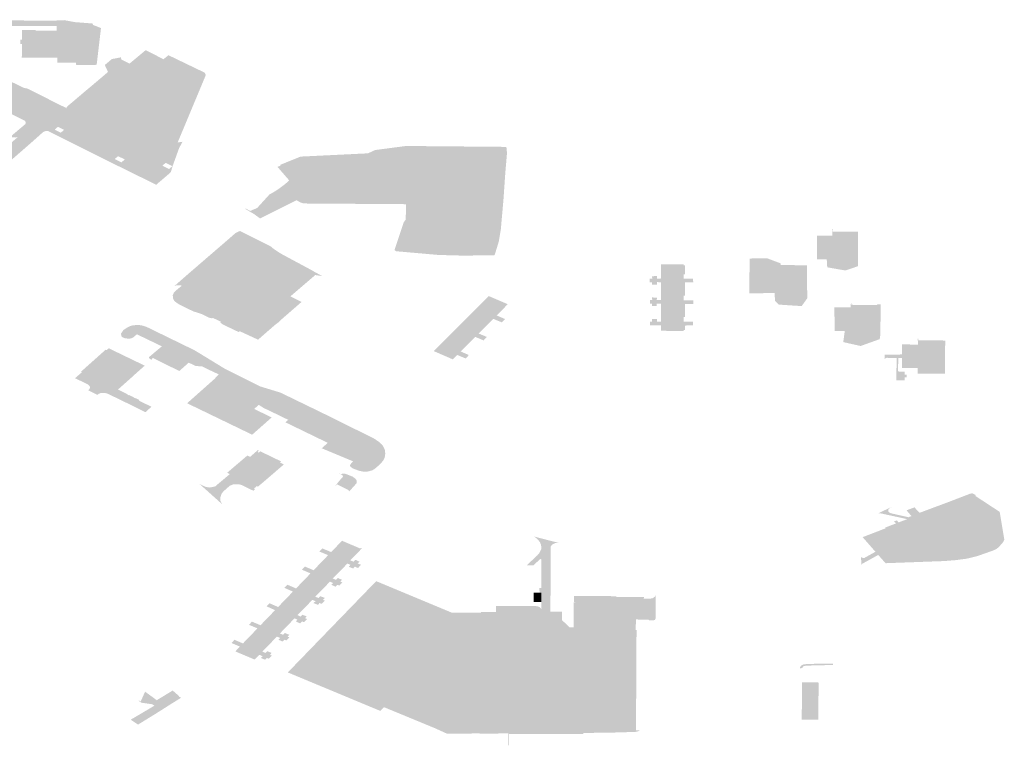
# Model space of a CAD drawing. Units: inches. Extents: x 15.925 to 16.72, y 49.117 to 49.376.
# Drawn here: x 16.538 to 16.545, y 49.192 to 49.197 of the extents above; entities that cross this region are included whole.
import ezdxf

# ---------------------------------------------------------------- set-up
doc = ezdxf.new("R2010")
doc.units = ezdxf.units.IN
doc.header["$MEASUREMENT"] = 0

msp = doc.modelspace()

# ---------------------------------------------------------------- hatches: boundary and pattern name
h = msp.add_hatch(color=256)
h.paths.add_polyline_path([(16.5373321, 49.1961285), (16.5373684, 49.1961369), (16.5374024, 49.196152), (16.537424, 49.1961677), (16.5374568, 49.1961966), (16.5374709, 49.1962213), (16.5378609, 49.1965527), (16.537849, 49.1965476), (16.5378375, 49.1965465), (16.5378251, 49.1965481), (16.5378118, 49.196549), (16.5378029, 49.1965536), (16.5379141, 49.1966474), (16.5379175, 49.1966563), (16.5379153, 49.1966655), (16.5379093, 49.196673), (16.5375944, 49.1968284), (16.5375487, 49.1968484), (16.5375089, 49.1968569), (16.5374679, 49.1968622), (16.5374408, 49.1968647), (16.5371692, 49.1968663), (16.5371409, 49.196867), (16.5369817, 49.1968671), (16.5369403, 49.1968722), (16.5369274, 49.1968729), (16.5368672, 49.1968719), (16.5368413, 49.1968714), (16.5367964, 49.1968984), (16.5367952, 49.1969006), (16.5367957, 49.1969422), (16.536618, 49.1969425), (16.5365682, 49.1969424), (16.536428, 49.1969431), (16.5363569, 49.196943), (16.5363564, 49.197281), (16.5364252, 49.1972809), (16.5364458, 49.1972813), (16.5365089, 49.1972808), (16.5365787, 49.197276), (16.536607, 49.1972731), (16.5366071, 49.1971901), (16.536608, 49.197127), (16.5366121, 49.1970162), (16.5366755, 49.197016), (16.5369043, 49.1970165), (16.5371683, 49.1970151), (16.5374485, 49.1970141), (16.5374576, 49.1970179), (16.5374585, 49.197057), (16.537458, 49.1973238), (16.5374576, 49.1973919), (16.5374973, 49.1973921), (16.5375261, 49.1973917), (16.5376104, 49.1973916), (16.5376786, 49.1973909), (16.5376785, 49.1973641), (16.5377044, 49.1973644), (16.5377041, 49.1972825), (16.5377106, 49.19722), (16.5377101, 49.1970963), (16.5377098, 49.1970937), (16.5377102, 49.1970772), (16.5377119, 49.1970537), (16.5377277, 49.197016), (16.53775, 49.1969953), (16.5377611, 49.1969883), (16.5379014, 49.1969199), (16.5379294, 49.1969141), (16.5381689, 49.1967939), (16.5382275, 49.1967651), (16.538223, 49.1967746), (16.5382366, 49.1967865), (16.538252, 49.1967863), (16.5383298, 49.1967461), (16.5386244, 49.1966006), (16.5390587, 49.1965095), (16.5390939, 49.1965144), (16.5390679, 49.1964627), (16.5390212, 49.1963334), (16.5390089, 49.1962919), (16.5390051, 49.1962841), (16.5389565, 49.1962421), (16.5389147, 49.1962068), (16.5388994, 49.196191), (16.5386838, 49.1962968), (16.5386162, 49.1963302), (16.5382451, 49.1965155), (16.5381748, 49.1965502), (16.5380863, 49.1965944), (16.5380729, 49.1965958), (16.5380596, 49.1965936), (16.5380484, 49.1965881), (16.5379766, 49.1965241), (16.5379293, 49.1964826), (16.5376713, 49.1962575), (16.5376573, 49.1962457), (16.5375162, 49.1961181), (16.5374879, 49.1961301), (16.5374728, 49.1961071), (16.5374659, 49.1960861), (16.5374641, 49.1960614), (16.5374702, 49.1960419), (16.5374786, 49.1960272), (16.5374936, 49.1960102), (16.5375102, 49.1959974), (16.5375294, 49.1959858), (16.5371958, 49.196149), (16.5372289, 49.1961359), (16.537259, 49.196129), (16.5372936, 49.1961265), (16.5373321, 49.1961285)], flags=0)
h.paths.add_polyline_path([(16.5369401, 49.1969373), (16.5368313, 49.1969378), (16.5368329, 49.1969281), (16.5368325, 49.1969134), (16.536833, 49.1969109), (16.5369404, 49.1969105), (16.5369405, 49.1969132), (16.5369414, 49.1969261), (16.5369401, 49.1969373)], flags=0)
h.paths.add_polyline_path([(16.5390184, 49.1963312), (16.5389685, 49.1963565), (16.5389438, 49.1963347), (16.5389938, 49.1963097), (16.5390184, 49.1963312)], flags=0)
h.paths.add_polyline_path([(16.5377251, 49.1969332), (16.5377596, 49.1969624), (16.5377031, 49.1969918), (16.5376685, 49.1969628), (16.5377251, 49.1969332)], flags=0)
h.paths.add_polyline_path([(16.5381897, 49.1965907), (16.5382025, 49.1966018), (16.5382051, 49.1966038), (16.5381587, 49.1966271), (16.538135, 49.1966052), (16.5381797, 49.1965825), (16.5381897, 49.1965907)], flags=0)
h.paths.add_polyline_path([(16.5386109, 49.1964063), (16.5385851, 49.196385), (16.5386352, 49.1963596), (16.5386618, 49.1963817), (16.5386109, 49.1964063)], flags=0)
for points in [[(16.5382062, 49.197428), (16.5382854, 49.1974132), (16.5384021, 49.1974041), (16.5384121, 49.1974033), (16.5384174, 49.1974048), (16.5384233, 49.1973918), (16.5384824, 49.1973686), (16.5384502, 49.1970951), (16.5384372, 49.1970906), (16.5382959, 49.1970923), (16.5382954, 49.1971078), (16.538155, 49.1971085), (16.5381552, 49.1971472), (16.5381556, 49.197212), (16.5382045, 49.197212), (16.5382052, 49.1972615), (16.5382758, 49.1972609), (16.5382762, 49.1972638), (16.538276, 49.1972798), (16.5382757, 49.1972819), (16.5381982, 49.1972821), (16.5381983, 49.1972839), (16.5381979, 49.1972886), (16.5381552, 49.1972882), (16.5381553, 49.1973488), (16.5381481, 49.197349), (16.5381486, 49.1973844), (16.5377038, 49.1973831), (16.5377046, 49.197407), (16.5376551, 49.1974074), (16.537655, 49.1974231), (16.5376263, 49.1974234), (16.5375154, 49.1974229), (16.5374957, 49.1974225), (16.5374973, 49.1973921), (16.5374576, 49.1973919), (16.5374395, 49.1973927), (16.5373451, 49.1973969), (16.537344, 49.1973189), (16.5374057, 49.1973178), (16.5374361, 49.1973172), (16.5374367, 49.1973219), (16.5374368, 49.1973244), (16.537458, 49.1973238), (16.5374585, 49.197057), (16.5374576, 49.1970179), (16.5374485, 49.1970141), (16.5371683, 49.1970151), (16.5369043, 49.1970165), (16.5366755, 49.197016), (16.5366749, 49.197053), (16.5369423, 49.1970545), (16.5369408, 49.1971199), (16.5369831, 49.1971202), (16.536983, 49.1971249), (16.5369829, 49.1971669), (16.5369829, 49.1971696), (16.5370309, 49.19717), (16.5370542, 49.1971923), (16.537054, 49.1971952), (16.5369828, 49.1971949), (16.5369828, 49.1971925), (16.5369398, 49.1971919), (16.5369399, 49.1972578), (16.5369321, 49.197258), (16.536932, 49.1972946), (16.5366059, 49.1972916), (16.5365181, 49.1973116), (16.5365172, 49.1973367), (16.5364456, 49.1973342), (16.5364323, 49.1973442), (16.5366974, 49.1973481), (16.5370095, 49.197343), (16.5371095, 49.1973579), (16.537148, 49.1973757), (16.5372096, 49.1973876), (16.5373634, 49.1974314), (16.5381, 49.1974232), (16.5382062, 49.197428)], [(16.5378767, 49.197282), (16.5378887, 49.1972819), (16.5378891, 49.1973535), (16.5379916, 49.1973534), (16.5379915, 49.1973489), (16.5380018, 49.1973489), (16.5380424, 49.1973489), (16.5381481, 49.197349), (16.5381553, 49.1973488), (16.5381552, 49.1972882), (16.5381979, 49.1972886), (16.5381983, 49.1972839), (16.5381982, 49.1972821), (16.5382757, 49.1972819), (16.538276, 49.1972798), (16.5382762, 49.1972638), (16.5382758, 49.1972609), (16.5382052, 49.1972615), (16.5382045, 49.197212), (16.5381556, 49.197212), (16.5381552, 49.1971472), (16.5378874, 49.1971456), (16.5378886, 49.1972494), (16.5378766, 49.1972493), (16.5378767, 49.197282)], [(16.5386348, 49.1971324), (16.5386966, 49.1971012), (16.5387021, 49.1970984), (16.5386777, 49.1970781), (16.5386675, 49.1970833), (16.5385751, 49.19713), (16.5385216, 49.1970846), (16.5386248, 49.1970335), (16.538601, 49.1970134), (16.5385955, 49.1970162), (16.5384763, 49.1969164), (16.5384829, 49.1969143), (16.5384862, 49.1969126), (16.5385264, 49.1968918), (16.538522, 49.1968882), (16.5385579, 49.1968697), (16.5385622, 49.1968732), (16.53863, 49.1968382), (16.5386633, 49.1968663), (16.53868, 49.1968577), (16.5388335, 49.1969872), (16.538838, 49.196991), (16.5388266, 49.1969969), (16.5389268, 49.1970803), (16.5389508, 49.197068), (16.5388993, 49.1970248), (16.5389687, 49.1969893), (16.5389669, 49.1969878), (16.538975, 49.1969838), (16.5389767, 49.1969852), (16.539039, 49.1969534), (16.5390373, 49.1969519), (16.539045, 49.1969478), (16.5390468, 49.1969493), (16.5391161, 49.1969139), (16.5392514, 49.1970276), (16.5391821, 49.197063), (16.5391838, 49.1970645), (16.5391761, 49.1970685), (16.5391743, 49.1970671), (16.539112, 49.1970989), (16.5391136, 49.1971004), (16.5391056, 49.1971045), (16.5391039, 49.197103), (16.5390346, 49.1971384), (16.538978, 49.1970909), (16.5389542, 49.1971032), (16.5389728, 49.1971188), (16.5389661, 49.1971218), (16.5389477, 49.1971312), (16.5389519, 49.1971347), (16.5389894, 49.1971646), (16.5392606, 49.1970342), (16.5392705, 49.1970165), (16.5390587, 49.1965095), (16.5386244, 49.1966006), (16.5383298, 49.1967461), (16.538252, 49.1967863), (16.5382366, 49.1967865), (16.5382665, 49.1968116), (16.5383598, 49.1968909), (16.5383992, 49.1969235), (16.5385351, 49.1970387), (16.538511, 49.197091), (16.5385638, 49.1971355), (16.5386328, 49.197149), (16.5386348, 49.1971324)], [(16.5386633, 49.1968663), (16.53863, 49.1968382), (16.5385622, 49.1968732), (16.5385579, 49.1968697), (16.538522, 49.1968882), (16.5385264, 49.1968918), (16.5384862, 49.1969126), (16.5384829, 49.1969143), (16.5384763, 49.1969164), (16.5385955, 49.1970162), (16.538601, 49.1970134), (16.5386248, 49.1970335), (16.5385216, 49.1970846), (16.5385751, 49.19713), (16.5386675, 49.1970833), (16.5386777, 49.1970781), (16.5387021, 49.1970984), (16.5386966, 49.1971012), (16.5388183, 49.1972026), (16.5389519, 49.1971347), (16.5389477, 49.1971312), (16.5389661, 49.1971218), (16.5389728, 49.1971188), (16.5389542, 49.1971032), (16.538978, 49.1970909), (16.5390346, 49.1971384), (16.5391039, 49.197103), (16.5391056, 49.1971045), (16.5391136, 49.1971004), (16.539112, 49.1970989), (16.5391743, 49.1970671), (16.5391761, 49.1970685), (16.5391838, 49.1970645), (16.5391821, 49.197063), (16.5392514, 49.1970276), (16.5391161, 49.1969139), (16.5390468, 49.1969493), (16.539045, 49.1969478), (16.5390373, 49.1969519), (16.539039, 49.1969534), (16.5389767, 49.1969852), (16.538975, 49.1969838), (16.5389669, 49.1969878), (16.5389687, 49.1969893), (16.5388993, 49.1970248), (16.5389508, 49.197068), (16.5389268, 49.1970803), (16.5388266, 49.1969969), (16.538838, 49.196991), (16.5388335, 49.1969872), (16.53868, 49.1968577), (16.5386633, 49.1968663)], [(16.541529, 49.1964762), (16.5415335, 49.1964289), (16.541521, 49.1962833), (16.5415063, 49.1960719), (16.541487, 49.1958556), (16.5414721, 49.1957661), (16.5414404, 49.1956629), (16.5413675, 49.195662), (16.541212, 49.1956592), (16.5410163, 49.1956646), (16.5406992, 49.1956925), (16.5406884, 49.1957019), (16.5407584, 49.1959117), (16.5407722, 49.1959298), (16.5407744, 49.1960087), (16.5411574, 49.1958662), (16.541462, 49.1958633), (16.5414634, 49.1959939), (16.5414566, 49.195994), (16.5414646, 49.1962883), (16.5415007, 49.1962883), (16.5414658, 49.1963074), (16.5414682, 49.1964082), (16.54129, 49.1964085), (16.5408486, 49.1964092), (16.5406562, 49.1964098), (16.5406477, 49.1964061), (16.5406443, 49.1963429), (16.5406078, 49.196343), (16.5400664, 49.1963453), (16.539955, 49.1963237), (16.5399613, 49.196274), (16.539961, 49.1962661), (16.5399591, 49.1962583), (16.5399535, 49.1962476), (16.5399449, 49.1962379), (16.5399335, 49.1962294), (16.5398392, 49.1963398), (16.5398357, 49.1963439), (16.5399818, 49.1964031), (16.5404895, 49.1964277), (16.5405356, 49.1964496), (16.5405448, 49.1964527), (16.5407745, 49.1964829), (16.541529, 49.1964762)], [(16.5398279, 49.1963408), (16.5398357, 49.1963439), (16.5398392, 49.1963398), (16.5399335, 49.1962294), (16.5399449, 49.1962379), (16.5399535, 49.1962476), (16.5399591, 49.1962583), (16.539961, 49.1962661), (16.5399613, 49.196274), (16.539955, 49.1963237), (16.5400664, 49.1963453), (16.5406078, 49.196343), (16.5406443, 49.1963429), (16.5406477, 49.1964061), (16.5406562, 49.1964098), (16.5408486, 49.1964092), (16.5408487, 49.1964044), (16.5408488, 49.1963222), (16.5408493, 49.1961839), (16.5408495, 49.1960739), (16.5407761, 49.1960738), (16.5407758, 49.1960528), (16.5407754, 49.1960458), (16.5400065, 49.1960511), (16.5399804, 49.196059), (16.5399521, 49.1960757), (16.5396781, 49.1959387), (16.5396335, 49.1959709), (16.5395668, 49.1960105), (16.5395703, 49.1960132), (16.5396035, 49.1959951), (16.5396532, 49.196016), (16.5396571, 49.1960185), (16.5397481, 49.1961186), (16.5397863, 49.19614), (16.539808, 49.1961539), (16.5398287, 49.1961686), (16.5398651, 49.1961959), (16.5398968, 49.1962243), (16.5398087, 49.1963261), (16.5398326, 49.1963355), (16.5398279, 49.1963408)], [(16.5413621, 49.1959348), (16.5413662, 49.1963311), (16.5413044, 49.1963315), (16.5411687, 49.196332), (16.5411688, 49.1963414), (16.5412867, 49.1963408), (16.54129, 49.1964085), (16.5414682, 49.1964082), (16.5414658, 49.1963074), (16.5415007, 49.1962883), (16.5414646, 49.1962883), (16.5414566, 49.195994), (16.5414634, 49.1959939), (16.541462, 49.1958633), (16.5411574, 49.1958662), (16.5407744, 49.1960087), (16.5407754, 49.1960458), (16.5407758, 49.1960528), (16.5407761, 49.1960738), (16.5408495, 49.1960739), (16.5408496, 49.1960712), (16.5408878, 49.1960712), (16.5411227, 49.1960715), (16.541123, 49.195938), (16.5413621, 49.1959348)], [(16.5408878, 49.1960712), (16.5408496, 49.1960712), (16.5408495, 49.1960739), (16.5408493, 49.1961839), (16.5408488, 49.1963222), (16.5408487, 49.1964044), (16.5408486, 49.1964092), (16.54129, 49.1964085), (16.5412867, 49.1963408), (16.5411688, 49.1963414), (16.5411687, 49.196332), (16.5413044, 49.1963315), (16.5413662, 49.1963311), (16.5413621, 49.1959348), (16.541123, 49.195938), (16.5411227, 49.1960715), (16.5408878, 49.1960712)], [(16.5397573, 49.1957288), (16.5397837, 49.1957072), (16.5398349, 49.195674), (16.5398763, 49.1956517), (16.5400738, 49.1955457), (16.5400759, 49.1955437), (16.5401451, 49.1955058), (16.5400928, 49.1955135), (16.5400894, 49.1955155), (16.5400585, 49.1955304), (16.5400555, 49.1955322), (16.540038, 49.1955422), (16.5400339, 49.1955445), (16.5400269, 49.1955479), (16.5399238, 49.1955973), (16.5399326, 49.1956052), (16.5398579, 49.1956409), (16.539847, 49.1956462), (16.5398382, 49.1956383), (16.5398285, 49.1956429), (16.5397641, 49.1955873), (16.5397617, 49.1955852), (16.5397498, 49.1955913), (16.5396978, 49.1955462), (16.5396708, 49.1955594), (16.5396443, 49.1955725), (16.5396314, 49.1955794), (16.5396188, 49.195569), (16.5394307, 49.1954054), (16.5394216, 49.1953978), (16.5394349, 49.1953918), (16.539266, 49.1952453), (16.5392611, 49.1952412), (16.5392366, 49.1952217), (16.5391964, 49.1952351), (16.5391822, 49.1952379), (16.5390704, 49.1952921), (16.5390486, 49.1953068), (16.5390319, 49.1953216), (16.5390228, 49.1953391), (16.5390221, 49.1953627), (16.53903, 49.1953814), (16.5390426, 49.195395), (16.5390904, 49.195434), (16.5390682, 49.1954374), (16.5390484, 49.1954364), (16.5390338, 49.1954307), (16.539139, 49.1955229), (16.5394498, 49.1957908), (16.5394941, 49.1958297), (16.5395263, 49.1958445), (16.5396004, 49.1958074), (16.5394836, 49.1957097), (16.5394887, 49.1957065), (16.5394905, 49.1957056), (16.5394933, 49.1957042), (16.5394959, 49.1957064), (16.5395043, 49.1957021), (16.5395314, 49.1956886), (16.5395722, 49.1956681), (16.5395697, 49.1956659), (16.5395733, 49.1956641), (16.5395759, 49.1956662), (16.5396079, 49.1956502), (16.5396054, 49.195648), (16.5396093, 49.195646), (16.5396217, 49.1956568), (16.5396282, 49.1956534), (16.5396308, 49.1956557), (16.5396809, 49.1956995), (16.5396756, 49.1957039), (16.5396855, 49.1957124), (16.539692, 49.1957092), (16.5397305, 49.1957421), (16.5397573, 49.1957288)], [(16.5394887, 49.1957065), (16.5394836, 49.1957097), (16.5396004, 49.1958074), (16.5397305, 49.1957421), (16.539692, 49.1957092), (16.5396855, 49.1957124), (16.5396756, 49.1957039), (16.5396809, 49.1956995), (16.5396308, 49.1956557), (16.5396282, 49.1956534), (16.5396217, 49.1956568), (16.5396093, 49.195646), (16.5396054, 49.195648), (16.5396079, 49.1956502), (16.5395759, 49.1956662), (16.5395733, 49.1956641), (16.5395697, 49.1956659), (16.5395722, 49.1956681), (16.5395314, 49.1956886), (16.5395043, 49.1957021), (16.5394959, 49.1957064), (16.5394933, 49.1957042), (16.5394905, 49.1957056), (16.5394887, 49.1957065)], [(16.5439402, 49.1955716), (16.5439364, 49.1956325), (16.543862, 49.1956327), (16.5438626, 49.1958096), (16.5439788, 49.1958092), (16.5439779, 49.1958597), (16.5439822, 49.19586), (16.5439819, 49.1958387), (16.544166, 49.1958392), (16.5441694, 49.1958393), (16.5441723, 49.1958391), (16.5441717, 49.1957333), (16.5441715, 49.1957305), (16.5441722, 49.1957096), (16.5441717, 49.1957065), (16.5441712, 49.19558), (16.5440766, 49.1955478), (16.5439402, 49.1955716)], [(16.5393178, 49.1951874), (16.5393148, 49.1951888), (16.539297, 49.1951925), (16.5392366, 49.1952217), (16.5392611, 49.1952412), (16.539266, 49.1952453), (16.5394349, 49.1953918), (16.5394216, 49.1953978), (16.5394307, 49.1954054), (16.5396188, 49.195569), (16.5396314, 49.1955794), (16.5396443, 49.1955725), (16.5396708, 49.1955594), (16.5396978, 49.1955462), (16.5397498, 49.1955913), (16.5397617, 49.1955852), (16.5397641, 49.1955873), (16.5398285, 49.1956429), (16.5398382, 49.1956383), (16.539847, 49.1956462), (16.5398579, 49.1956409), (16.5399326, 49.1956052), (16.5399238, 49.1955973), (16.5400269, 49.1955479), (16.5400339, 49.1955445), (16.540038, 49.1955422), (16.5400555, 49.1955322), (16.5400585, 49.1955304), (16.5400894, 49.1955155), (16.5400928, 49.1955135), (16.5399054, 49.1953531), (16.53999, 49.1953118), (16.5398725, 49.1952097), (16.5398315, 49.1951743), (16.5398068, 49.1951503), (16.5398019, 49.195149), (16.5397822, 49.1951322), (16.5396838, 49.1950465), (16.5396796, 49.1950429), (16.5396637, 49.1950277), (16.5395238, 49.1950924), (16.5395174, 49.195086), (16.539513, 49.1950875), (16.5394688, 49.1951086), (16.5394643, 49.1951104), (16.5393935, 49.1951452), (16.5393818, 49.1951552), (16.539378, 49.1951572), (16.5393841, 49.1951622), (16.5393228, 49.195192), (16.5393178, 49.1951874)], [(16.5426909, 49.1955407), (16.542691, 49.195543), (16.54269, 49.1955936), (16.5428621, 49.1955937), (16.5428621, 49.1955862), (16.5428709, 49.1955862), (16.5428705, 49.1955199), (16.5428615, 49.1955199), (16.5428613, 49.1954858), (16.5429324, 49.1954872), (16.5429326, 49.1954586), (16.5428702, 49.195458), (16.5428702, 49.1954247), (16.5428612, 49.1954247), (16.5428543, 49.1954246), (16.5426977, 49.195425), (16.542691, 49.1954251), (16.542691, 49.1954599), (16.5426611, 49.1954602), (16.5426616, 49.1954416), (16.5426236, 49.195441), (16.5426231, 49.1954596), (16.5426062, 49.1954593), (16.542606, 49.195486), (16.5426249, 49.1954868), (16.5426237, 49.195505), (16.5426595, 49.1955054), (16.5426609, 49.1954869), (16.5426909, 49.1954877), (16.5426909, 49.1955407)], [(16.543789, 49.1954538), (16.5437891, 49.1954511), (16.5437894, 49.1953385), (16.5437479, 49.1952803), (16.5435761, 49.1952916), (16.5435472, 49.19532), (16.5435451, 49.1953779), (16.5434648, 49.1953775), (16.5433539, 49.1953769), (16.5433541, 49.1954536), (16.5433548, 49.195478), (16.5433579, 49.1956376), (16.5434256, 49.1956388), (16.5434872, 49.1956398), (16.5435906, 49.1956011), (16.5435904, 49.1955883), (16.5437891, 49.1955873), (16.543789, 49.1954538)], [(16.5426588, 49.1953262), (16.5426908, 49.1953256), (16.542691, 49.1954251), (16.5426977, 49.195425), (16.5428543, 49.1954246), (16.5428612, 49.1954247), (16.5428702, 49.1954247), (16.5428702, 49.1953593), (16.5428611, 49.1953593), (16.542861, 49.1953239), (16.5429333, 49.1953247), (16.542933, 49.1952967), (16.5428706, 49.1952961), (16.5428705, 49.1952627), (16.542861, 49.1952627), (16.5428541, 49.1952628), (16.5426976, 49.195263), (16.5426909, 49.195263), (16.5426909, 49.1952976), (16.5426579, 49.1952983), (16.5426579, 49.1952805), (16.5426234, 49.1952812), (16.542623, 49.1952994), (16.5426079, 49.1952996), (16.5426086, 49.1953267), (16.5426245, 49.1953268), (16.5426242, 49.1953452), (16.5426607, 49.1953442), (16.5426588, 49.1953262)], [(16.5415343, 49.1952965), (16.5415393, 49.1952947), (16.5414559, 49.1952101), (16.5415195, 49.195183), (16.541497, 49.1951605), (16.5414949, 49.1951581), (16.5414303, 49.1951846), (16.5414026, 49.1951569), (16.5413968, 49.1951594), (16.541266, 49.1952157), (16.5412592, 49.1952186), (16.5413962, 49.1953559), (16.541403, 49.195353), (16.5414152, 49.1953477), (16.5414528, 49.1953316), (16.5415343, 49.1952965)], [(16.5443154, 49.1952905), (16.544316, 49.1952931), (16.5443412, 49.1952925), (16.5443405, 49.1951955), (16.5443405, 49.1951928), (16.5443404, 49.1951713), (16.5443404, 49.1951686), (16.5443391, 49.1950559), (16.5443354, 49.195056), (16.5443353, 49.1950324), (16.5441907, 49.1949807), (16.5440606, 49.1950099), (16.5440716, 49.1950932), (16.5439958, 49.1950929), (16.5439939, 49.1952713), (16.5441151, 49.1952706), (16.5441179, 49.1953024), (16.5441216, 49.1953025), (16.5441213, 49.1952899), (16.5443151, 49.1952891), (16.5443154, 49.1952905)], [(16.5412592, 49.1952186), (16.541266, 49.1952157), (16.5413968, 49.1951594), (16.5414026, 49.1951569), (16.5413202, 49.1950748), (16.5413825, 49.1950483), (16.54136, 49.1950251), (16.5413577, 49.1950224), (16.5412947, 49.1950493), (16.5412672, 49.1950219), (16.5412615, 49.1950244), (16.5411309, 49.1950801), (16.541124, 49.195083), (16.5412592, 49.1952186)], [(16.5426909, 49.195263), (16.5426976, 49.195263), (16.5428541, 49.1952628), (16.542861, 49.1952627), (16.5428705, 49.1952627), (16.5428702, 49.1951974), (16.5428609, 49.1951974), (16.5428608, 49.1951622), (16.542932, 49.1951633), (16.5429325, 49.1951357), (16.5428699, 49.1951344), (16.5428701, 49.1951013), (16.5428606, 49.1951013), (16.5428605, 49.1950929), (16.5426916, 49.1950951), (16.5426907, 49.1951361), (16.5426069, 49.1951362), (16.542607, 49.1951639), (16.5426234, 49.1951639), (16.5426235, 49.1951828), (16.5426599, 49.1951829), (16.5426599, 49.195164), (16.5426908, 49.1951639), (16.5426909, 49.195263)], [(16.5401435, 49.1944791), (16.5405272, 49.1942894), (16.5405416, 49.194281), (16.540568, 49.1942631), (16.5405795, 49.1942539), (16.5405916, 49.1942422), (16.5406021, 49.1942288), (16.5406116, 49.1942099), (16.5406172, 49.1941941), (16.5406182, 49.1941752), (16.5406177, 49.1941612), (16.5406134, 49.1941406), (16.5406043, 49.1941224), (16.5405878, 49.1941009), (16.5405697, 49.1940836), (16.540539, 49.1940577), (16.5405231, 49.1940478), (16.5404913, 49.1940383), (16.5404586, 49.1940365), (16.5404254, 49.1940425), (16.5404099, 49.1940481), (16.5403754, 49.1940608), (16.5403606, 49.1940714), (16.5403544, 49.1940791), (16.540354, 49.1940868), (16.5403621, 49.1940984), (16.5403769, 49.1941144), (16.5401455, 49.1942108), (16.5401411, 49.1942127), (16.5401749, 49.1942426), (16.5401868, 49.1942531), (16.5400997, 49.1942954), (16.5398684, 49.1944074), (16.5398894, 49.1944262), (16.5397953, 49.1944717), (16.5397926, 49.1944731), (16.5397041, 49.1945156), (16.5396701, 49.194537), (16.5396679, 49.1945381), (16.5397245, 49.1945876), (16.5395178, 49.1946905), (16.5394929, 49.1947011), (16.5394649, 49.1947131), (16.5393345, 49.1947325), (16.5393646, 49.1947651), (16.5393667, 49.194768), (16.539326, 49.1947869), (16.539316, 49.1947917), (16.5393034, 49.1947974), (16.5392526, 49.1948223), (16.5392401, 49.1948281), (16.539195, 49.19483), (16.5391685, 49.1948427), (16.5391416, 49.1948555), (16.5390737, 49.1947952), (16.539071, 49.1947931), (16.5389367, 49.1948584), (16.5389048, 49.1948746), (16.5388821, 49.1948858), (16.538871, 49.1948912), (16.5388642, 49.1948803), (16.5388615, 49.1948776), (16.5388535, 49.1948816), (16.5388448, 49.1948884), (16.5388419, 49.1948962), (16.5389399, 49.1949782), (16.5387519, 49.1950687), (16.5387272, 49.195047), (16.538709, 49.1950382), (16.538692, 49.1950354), (16.5386643, 49.1950383), (16.5386451, 49.1950458), (16.5386362, 49.195054), (16.5386324, 49.1950731), (16.5386509, 49.1951008), (16.5386791, 49.1951195), (16.5387081, 49.1951327), (16.5387178, 49.1951348), (16.5387446, 49.1951381), (16.5387686, 49.1951381), (16.5387974, 49.1951337), (16.5388301, 49.1951217), (16.5391833, 49.1949497), (16.5392248, 49.1949247), (16.5394087, 49.1948124), (16.5394136, 49.1948099), (16.5395127, 49.19476), (16.5396754, 49.1946782), (16.5398324, 49.19463), (16.5401435, 49.1944791)], [(16.541124, 49.195083), (16.5411309, 49.1950801), (16.5412615, 49.1950244), (16.5412672, 49.1950219), (16.541185, 49.1949398), (16.5412473, 49.1949125), (16.5412221, 49.194887), (16.541159, 49.1949139), (16.5411258, 49.1948805), (16.5409834, 49.1949422), (16.541124, 49.195083)], [(16.5444723, 49.1947893), (16.5445214, 49.1947881), (16.544522, 49.1947653), (16.5445357, 49.1947651), (16.5445366, 49.1947442), (16.5445215, 49.1947445), (16.5445215, 49.1947221), (16.5444599, 49.194722), (16.5444611, 49.1948904), (16.5444039, 49.1948915), (16.5443861, 49.194892), (16.5443797, 49.1948891), (16.5443713, 49.1948813), (16.5443713, 49.1949165), (16.5443854, 49.1949163), (16.544404, 49.1949161), (16.5444863, 49.1949144), (16.5444874, 49.1949176), (16.5445008, 49.1949169), (16.5445022, 49.194993), (16.5446231, 49.1949908), (16.5446198, 49.1950349), (16.5446249, 49.195035), (16.5446247, 49.1950227), (16.5448268, 49.1950219), (16.5448251, 49.1948892), (16.5448251, 49.1948865), (16.5448243, 49.1947728), (16.5446233, 49.1947732), (16.5446194, 49.1947737), (16.5446199, 49.194815), (16.5445011, 49.194815), (16.5445007, 49.1948916), (16.5444884, 49.1948913), (16.5444737, 49.1948899), (16.5444723, 49.1947893)], [(16.5385179, 49.1949532), (16.5385247, 49.19495), (16.5386027, 49.1949119), (16.5386064, 49.1949102), (16.5386085, 49.1949091), (16.5386055, 49.1949061), (16.5384259, 49.1947464), (16.5384194, 49.194749), (16.5383434, 49.1947817), (16.5383394, 49.1947836), (16.5383314, 49.194787), (16.5385179, 49.1949532)], [(16.5388563, 49.1945271), (16.5388613, 49.1945243), (16.5388573, 49.1945206), (16.5388165, 49.1944835), (16.5387221, 49.1945298), (16.5387038, 49.1945394), (16.538563, 49.1946078), (16.5385367, 49.1946204), (16.5385245, 49.1946251), (16.5385109, 49.1946277), (16.5384834, 49.1946283), (16.5384645, 49.1946214), (16.5384561, 49.1946139), (16.5383859, 49.1946487), (16.538396, 49.1946575), (16.5383999, 49.1946689), (16.5383974, 49.1946786), (16.5383814, 49.1946937), (16.5384005, 49.194684), (16.5384542, 49.1947321), (16.5384259, 49.1947464), (16.5386055, 49.1949061), (16.5386085, 49.1949091), (16.5386064, 49.1949102), (16.5386027, 49.1949119), (16.5385247, 49.19495), (16.5385377, 49.1949606), (16.5385411, 49.1949633), (16.5387835, 49.1948464), (16.538811, 49.1948333), (16.5388067, 49.194829), (16.5387191, 49.1947515), (16.5387145, 49.1947466), (16.5386098, 49.1946535), (16.5386808, 49.194619), (16.5386791, 49.1946174), (16.5386917, 49.1946113), (16.5386934, 49.1946127), (16.538729, 49.1945953), (16.5387275, 49.1945939), (16.5387395, 49.194588), (16.5387412, 49.1945895), (16.5387675, 49.1945766), (16.5387725, 49.1945747), (16.5387671, 49.1945703), (16.5388563, 49.1945271)], [(16.5383697, 49.1946992), (16.5382873, 49.1947389), (16.5383394, 49.1947836), (16.5383434, 49.1947817), (16.5384194, 49.194749), (16.5384259, 49.1947464), (16.5384542, 49.1947321), (16.5384005, 49.194684), (16.5383814, 49.1946937), (16.5383697, 49.1946992)], [(16.5393345, 49.1947325), (16.5394649, 49.1947131), (16.5394929, 49.1947011), (16.5395178, 49.1946905), (16.5397245, 49.1945876), (16.5396679, 49.1945381), (16.5396638, 49.1945345), (16.5396333, 49.1945079), (16.5397618, 49.1944457), (16.5397652, 49.1944441), (16.5396184, 49.1943145), (16.5395402, 49.1943523), (16.5391296, 49.1945506), (16.5393345, 49.1947325)], [(16.5394926, 49.1939426), (16.539472, 49.1939402), (16.5394494, 49.1939302), (16.5394, 49.1938865), (16.5393883, 49.1938701), (16.5393791, 49.1938436), (16.5393791, 49.1938191), (16.5393918, 49.1937932), (16.539221, 49.1939463), (16.5392492, 49.193931), (16.5392727, 49.1939216), (16.5393001, 49.1939178), (16.5393271, 49.1939228), (16.5393421, 49.1939269), (16.5393494, 49.1939338), (16.5394365, 49.1940068), (16.5394509, 49.1940188), (16.5394339, 49.1940273), (16.5394305, 49.1940287), (16.5395818, 49.1941576), (16.5396032, 49.1941481), (16.5396607, 49.1941985), (16.5396687, 49.1941947), (16.5396579, 49.1941851), (16.539669, 49.1941797), (16.5396797, 49.1941894), (16.5398363, 49.1941138), (16.5398273, 49.1941056), (16.5398562, 49.1940908), (16.5397324, 49.1939841), (16.5396623, 49.1939245), (16.5396536, 49.1939288), (16.5396322, 49.1939102), (16.539641, 49.1939059), (16.539627, 49.1938937), (16.5395399, 49.1939365), (16.5395139, 49.1939429), (16.5394926, 49.1939426)], [(16.5404045, 49.1939685), (16.5404046, 49.1939513), (16.5403452, 49.1938859), (16.5403459, 49.1938924), (16.5403411, 49.1938988), (16.5402558, 49.1939418), (16.5402478, 49.1939322), (16.540245, 49.1939328), (16.5402558, 49.1939459), (16.5402889, 49.1939867), (16.5402903, 49.1939862), (16.5403013, 49.1939973), (16.5402974, 49.1940103), (16.5402689, 49.1940236), (16.5402565, 49.1940235), (16.5402573, 49.194024), (16.5402697, 49.1940244), (16.5402868, 49.194017), (16.5402914, 49.1940198), (16.5403031, 49.1940225), (16.5403141, 49.1940216), (16.540328, 49.1940175), (16.540373, 49.1939997), (16.5403953, 49.1939832), (16.5404045, 49.1939685)], [(16.5444513, 49.1935019), (16.5444587, 49.1935035), (16.5444718, 49.1935083), (16.5445357, 49.1935327), (16.5445452, 49.1935228), (16.5445627, 49.1935293), (16.5446583, 49.1935671), (16.5447015, 49.1935754), (16.5447378, 49.1935892), (16.5447295, 49.1936002), (16.5447493, 49.1936083), (16.5448022, 49.1936279), (16.5448554, 49.1936482), (16.5449448, 49.1936824), (16.5449524, 49.1936858), (16.544858, 49.1937944), (16.545025, 49.1938576), (16.5450568, 49.1938606), (16.5450536, 49.1938544), (16.5452361, 49.1937347), (16.5452707, 49.193527), (16.545263, 49.193509), (16.5452341, 49.1934758), (16.5452165, 49.1934595), (16.545194, 49.1934473), (16.5450686, 49.1934027), (16.544987, 49.193383), (16.5449031, 49.1933722), (16.5448176, 49.1933654), (16.5443782, 49.1933493), (16.5443231, 49.1934115), (16.5442013, 49.1933439), (16.5441973, 49.193337), (16.5441934, 49.1933982), (16.5441985, 49.1933923), (16.5442118, 49.1933883), (16.5442195, 49.1933893), (16.5442782, 49.1934218), (16.5443, 49.1934341), (16.5443023, 49.1934353), (16.544206, 49.1935449), (16.5443777, 49.1936111), (16.5443822, 49.1936063), (16.5443651, 49.1935998), (16.5444181, 49.1935405), (16.5444248, 49.1935333), (16.5444513, 49.1935019)], [(16.5450312, 49.1938742), (16.5450568, 49.1938606), (16.545025, 49.1938576), (16.544858, 49.1937944), (16.5448508, 49.1937922), (16.5446515, 49.1937159), (16.5446394, 49.1937297), (16.5448604, 49.1938123), (16.545012, 49.1938705), (16.5450312, 49.1938742)], [(16.5445668, 49.1937009), (16.5445727, 49.1937034), (16.544536, 49.1937462), (16.5445955, 49.1937688), (16.5446339, 49.1937272), (16.5446394, 49.1937297), (16.5446515, 49.1937159), (16.5448508, 49.1937922), (16.544858, 49.1937944), (16.5449524, 49.1936858), (16.5449448, 49.1936824), (16.5448554, 49.1936482), (16.5448022, 49.1936279), (16.5447493, 49.1936083), (16.5447295, 49.1936002), (16.5447378, 49.1935892), (16.5447015, 49.1935754), (16.5446583, 49.1935671), (16.5445627, 49.1935293), (16.5445452, 49.1935228), (16.5445357, 49.1935327), (16.5444718, 49.1935083), (16.5444587, 49.1935035), (16.5444513, 49.1935019), (16.5444248, 49.1935333), (16.5444181, 49.1935405), (16.5443651, 49.1935998), (16.5443822, 49.1936063), (16.5443777, 49.1936111), (16.5443804, 49.1936121), (16.5443757, 49.193617), (16.5444579, 49.1936485), (16.5444517, 49.1936555), (16.5444497, 49.1936546), (16.5444425, 49.1936629), (16.5444638, 49.1936713), (16.544471, 49.1936633), (16.5444695, 49.1936626), (16.5444759, 49.1936554), (16.5445411, 49.1936803), (16.5443388, 49.1937244), (16.5443244, 49.1937247), (16.5444311, 49.1937753), (16.5444095, 49.1937641), (16.5444011, 49.1937557), (16.5443982, 49.1937466), (16.5443999, 49.1937375), (16.5444071, 49.1937298), (16.5444188, 49.1937243), (16.5445501, 49.1936946), (16.5445668, 49.1937009)], [(16.544206, 49.1935449), (16.5443777, 49.1936111), (16.5443822, 49.1936063), (16.5443651, 49.1935998), (16.5444181, 49.1935405), (16.5444248, 49.1935333), (16.5444513, 49.1935019), (16.5444587, 49.1935035), (16.5444718, 49.1935083), (16.5445357, 49.1935327), (16.5445452, 49.1935228), (16.5445627, 49.1935293), (16.5446583, 49.1935671), (16.5447015, 49.1935754), (16.5447378, 49.1935892), (16.5447295, 49.1936002), (16.5447493, 49.1936083), (16.5448022, 49.1936279), (16.5448331, 49.1934934), (16.5449031, 49.1933722), (16.5448176, 49.1933654), (16.5443782, 49.1933493), (16.5443231, 49.1934115), (16.5442013, 49.1933439), (16.5441973, 49.193337), (16.5441934, 49.1933982), (16.5441985, 49.1933923), (16.5442118, 49.1933883), (16.5442195, 49.1933893), (16.5442782, 49.1934218), (16.5443, 49.1934341), (16.5443023, 49.1934353), (16.544206, 49.1935449)], [(16.5403444, 49.1933228), (16.5403572, 49.1933373), (16.5403336, 49.1933472), (16.540306, 49.1933173), (16.5402991, 49.1933201), (16.5401668, 49.1933765), (16.5401599, 49.1933794), (16.5401892, 49.1934097), (16.5401234, 49.1934372), (16.5401435, 49.1934581), (16.5401456, 49.1934605), (16.5402118, 49.1934331), (16.5402942, 49.1935179), (16.5403006, 49.193515), (16.5403819, 49.1934804), (16.54042, 49.1934642), (16.5404306, 49.1934597), (16.5404359, 49.193465), (16.5404439, 49.1934615), (16.5403559, 49.1933709), (16.5403801, 49.1933606), (16.5403932, 49.1933751), (16.5404254, 49.1933611), (16.5404123, 49.1933471), (16.540426, 49.1933413), (16.5404361, 49.1933377), (16.5404146, 49.1933134), (16.5404041, 49.1933171), (16.5403899, 49.1933233), (16.5403772, 49.1933092), (16.5403444, 49.1933228)], [(16.5417912, 49.1930578), (16.5417912, 49.1931275), (16.541778, 49.1931275), (16.5417774, 49.1931625), (16.5417923, 49.1931628), (16.5417917, 49.1933787), (16.5417875, 49.1933801), (16.5417834, 49.1933798), (16.5417798, 49.1933781), (16.5417329, 49.1933336), (16.5416823, 49.1933342), (16.5417603, 49.1934072), (16.5417769, 49.1934262), (16.5417914, 49.193456), (16.5417914, 49.1934702), (16.5417885, 49.1934884), (16.5417816, 49.193506), (16.5417696, 49.1935222), (16.541754, 49.1935375), (16.5417347, 49.1935502), (16.5419231, 49.1935015), (16.541896, 49.1935009), (16.5418731, 49.1934899), (16.5418614, 49.1934742), (16.5418612, 49.1934021), (16.5418613, 49.1933954), (16.5418607, 49.1931771), (16.5418607, 49.1931664), (16.5418607, 49.1931591), (16.5418607, 49.1931415), (16.5418594, 49.1929844), (16.5419473, 49.1929842), (16.5419472, 49.1929216), (16.5420032, 49.192868), (16.542035, 49.1928675), (16.5420346, 49.1928759), (16.5420461, 49.1928757), (16.5420459, 49.1928628), (16.5420031, 49.1928626), (16.542003, 49.1928276), (16.5419475, 49.1928276), (16.5419476, 49.1926979), (16.5418663, 49.1926976), (16.541866, 49.1927171), (16.5418707, 49.1927171), (16.5418706, 49.1927199), (16.5418706, 49.1927227), (16.5417797, 49.1927224), (16.5417796, 49.1927203), (16.5417795, 49.192717), (16.5417834, 49.1927176), (16.5417827, 49.1926981), (16.5417017, 49.1926981), (16.5417039, 49.1929779), (16.541704, 49.1929831), (16.5417911, 49.1929846), (16.5417911, 49.1929949), (16.5417912, 49.1930578)], [(16.540202, 49.1932108), (16.5401739, 49.1931806), (16.5401669, 49.1931835), (16.5400345, 49.1932394), (16.5400276, 49.1932423), (16.5400571, 49.1932729), (16.5399913, 49.1933008), (16.5400119, 49.1933222), (16.540014, 49.1933244), (16.5400801, 49.1932966), (16.5401599, 49.1933794), (16.5401668, 49.1933765), (16.5402991, 49.1933201), (16.540306, 49.1933173), (16.5402243, 49.1932343), (16.5402482, 49.1932242), (16.5402619, 49.1932382), (16.5402944, 49.1932247), (16.5402811, 49.1932106), (16.5402955, 49.1932049), (16.540273, 49.1931814), (16.5402581, 49.1931873), (16.540245, 49.1931731), (16.5402137, 49.1931869), (16.540227, 49.1932008), (16.540202, 49.1932108)], [(16.539948, 49.1931598), (16.5400276, 49.1932423), (16.5400345, 49.1932394), (16.5401669, 49.1931835), (16.5401739, 49.1931806), (16.5400931, 49.193098), (16.5401168, 49.1930875), (16.5401302, 49.1931015), (16.5401651, 49.1930885), (16.5401502, 49.1930745), (16.540164, 49.1930686), (16.5401397, 49.1930442), (16.5401251, 49.1930501), (16.5401127, 49.1930366), (16.5400798, 49.1930499), (16.5400947, 49.1930642), (16.5400704, 49.1930742), (16.5400412, 49.1930433), (16.5400344, 49.1930461), (16.5399015, 49.1931016), (16.5398945, 49.1931045), (16.5399249, 49.1931359), (16.5398601, 49.1931646), (16.5398805, 49.1931852), (16.5398827, 49.1931879), (16.539948, 49.1931598)], [(16.539993, 49.1929122), (16.5399787, 49.1928978), (16.5399467, 49.1929113), (16.5399595, 49.1929252), (16.5399355, 49.1929353), (16.5399083, 49.1929056), (16.5399013, 49.1929085), (16.5397682, 49.1929635), (16.5397613, 49.1929664), (16.5397906, 49.1929968), (16.5397264, 49.1930256), (16.5397468, 49.1930465), (16.5397491, 49.1930485), (16.5398134, 49.1930204), (16.5398945, 49.1931045), (16.5399015, 49.1931016), (16.5400344, 49.1930461), (16.5400412, 49.1930433), (16.5399595, 49.1929595), (16.5399819, 49.1929484), (16.5399957, 49.1929624), (16.5400287, 49.1929493), (16.540016, 49.1929357), (16.5400308, 49.1929301), (16.5400075, 49.1929062), (16.539993, 49.1929122)], [(16.5422124, 49.1928268), (16.5422125, 49.1927783), (16.5422206, 49.1927783), (16.5422214, 49.1925201), (16.5422698, 49.1925203), (16.5422716, 49.1920756), (16.5421072, 49.192075), (16.5421057, 49.1920661), (16.541549, 49.1920656), (16.5415498, 49.1919817), (16.5415425, 49.1919817), (16.5415423, 49.1920706), (16.5414702, 49.1920703), (16.5414612, 49.1920702), (16.5414612, 49.1920727), (16.541461, 49.1921845), (16.5414746, 49.1921843), (16.5414752, 49.192203), (16.5414719, 49.192203), (16.5414719, 49.1922045), (16.5414704, 49.1924791), (16.5414704, 49.1924805), (16.5414735, 49.1924806), (16.5414725, 49.1924965), (16.5414726, 49.192499), (16.5414596, 49.1924992), (16.5414591, 49.1925528), (16.5414675, 49.1925528), (16.5414679, 49.1925569), (16.54149, 49.1925568), (16.5414871, 49.192619), (16.5414684, 49.1926188), (16.5414308, 49.1926185), (16.5414307, 49.1926347), (16.5414679, 49.1926342), (16.5414862, 49.1926345), (16.5414862, 49.1926962), (16.5414668, 49.1926955), (16.5414672, 49.1926906), (16.5413487, 49.1926905), (16.5413484, 49.1926965), (16.54134, 49.1926963), (16.5413384, 49.1929538), (16.5413388, 49.1929773), (16.5413391, 49.1929828), (16.5414518, 49.1929828), (16.541704, 49.1929831), (16.5417039, 49.1929779), (16.5417017, 49.1926981), (16.5417827, 49.1926981), (16.5417834, 49.1927176), (16.5417795, 49.192717), (16.5417796, 49.1927203), (16.5417797, 49.1927224), (16.5418706, 49.1927227), (16.5418706, 49.1927199), (16.5418707, 49.1927171), (16.541866, 49.1927171), (16.5418663, 49.1926976), (16.5419476, 49.1926979), (16.5419475, 49.1928276), (16.542003, 49.1928276), (16.5420031, 49.1928626), (16.5420459, 49.1928628), (16.5420461, 49.1928757), (16.5420346, 49.1928759), (16.5420348, 49.1930563), (16.5420462, 49.1930561), (16.5420462, 49.1930581), (16.5420375, 49.1930586), (16.5420382, 49.1931041), (16.5423562, 49.1931014), (16.5423562, 49.1930959), (16.5425623, 49.1930957), (16.5425615, 49.1930819), (16.5423511, 49.1930827), (16.5423261, 49.1930824), (16.5423254, 49.1928402), (16.5423252, 49.1928268), (16.5423251, 49.1928245), (16.542327, 49.192764), (16.5423272, 49.1927587), (16.5423059, 49.1927586), (16.5423061, 49.1927496), (16.5422999, 49.1927499), (16.5423004, 49.1928262), (16.5422124, 49.1928268)], [(16.5417912, 49.1930578), (16.5417333, 49.1930574), (16.5417331, 49.1931269), (16.541778, 49.1931275), (16.5417912, 49.1931275), (16.5417912, 49.1930578)], [(16.5425093, 49.1920832), (16.5424667, 49.1920813), (16.5422716, 49.1920756), (16.5422698, 49.1925203), (16.5422214, 49.1925201), (16.5422206, 49.1927783), (16.5422125, 49.1927783), (16.5422124, 49.1928268), (16.5423004, 49.1928262), (16.5422999, 49.1927499), (16.5423061, 49.1927496), (16.5423059, 49.1927586), (16.5423272, 49.1927587), (16.542327, 49.192764), (16.5423251, 49.1928245), (16.5423252, 49.1928268), (16.5423254, 49.1928402), (16.5423261, 49.1930824), (16.5423511, 49.1930827), (16.5425615, 49.1930819), (16.5426049, 49.1930818), (16.5426304, 49.1930875), (16.5426465, 49.1930998), (16.5426514, 49.1931151), (16.5426506, 49.1929976), (16.5426504, 49.1929344), (16.5426448, 49.1929241), (16.5426353, 49.1929208), (16.542617, 49.1929204), (16.5426001, 49.1929216), (16.5425993, 49.1929242), (16.5425024, 49.1929269), (16.5425009, 49.192849), (16.542507, 49.1928477), (16.5425074, 49.1928254), (16.5425076, 49.1928213), (16.5425065, 49.1927886), (16.5425056, 49.1925723), (16.5425058, 49.192509), (16.542502, 49.1920945), (16.5425362, 49.1920948), (16.5425093, 49.1920832)], [(16.5417773, 49.1930197), (16.5417844, 49.1930141), (16.5417904, 49.1930054), (16.5417911, 49.1929949), (16.5417911, 49.1929846), (16.541704, 49.1929831), (16.5414518, 49.1929828), (16.5414514, 49.1930272), (16.5417475, 49.1930272), (16.5417584, 49.1930261), (16.54177, 49.1930231), (16.5417773, 49.1930197)], [(16.5398646, 49.1928252), (16.5398971, 49.1928118), (16.5398839, 49.1927981), (16.5398985, 49.1927921), (16.5398756, 49.1927685), (16.5398612, 49.1927746), (16.539848, 49.1927609), (16.5398155, 49.1927744), (16.5398287, 49.192788), (16.5398044, 49.1927981), (16.539776, 49.1927688), (16.5397691, 49.1927717), (16.5396361, 49.1928266), (16.5396291, 49.1928295), (16.5396585, 49.19286), (16.5395943, 49.1928865), (16.5396145, 49.1929079), (16.5396168, 49.1929103), (16.5396812, 49.1928835), (16.5397613, 49.1929664), (16.5397682, 49.1929635), (16.5399013, 49.1929085), (16.5399083, 49.1929056), (16.5398271, 49.1928216), (16.5398515, 49.1928116), (16.5398646, 49.1928252)], [(16.5397193, 49.1926749), (16.5397327, 49.1926885), (16.539765, 49.1926751), (16.5397518, 49.1926614), (16.5397663, 49.1926554), (16.5397435, 49.1926319), (16.5397291, 49.1926379), (16.5397159, 49.1926242), (16.5396834, 49.1926377), (16.5396966, 49.1926513), (16.5396723, 49.1926614), (16.5396365, 49.1926259), (16.5394918, 49.1926869), (16.5395264, 49.1927231), (16.5394627, 49.1927501), (16.5394857, 49.192774), (16.5395491, 49.1927467), (16.5396291, 49.1928295), (16.5396361, 49.1928266), (16.5397691, 49.1927717), (16.539776, 49.1927688), (16.539695, 49.192685), (16.5397193, 49.1926749)], [(16.5437932, 49.192593), (16.5438635, 49.1925938), (16.5439149, 49.1925944), (16.5439697, 49.1925949), (16.5439841, 49.1925953), (16.5439846, 49.1925844), (16.5439704, 49.1925844), (16.5439157, 49.1925834), (16.5438638, 49.1925834), (16.5437654, 49.1925779), (16.5437565, 49.1925708), (16.5437522, 49.1925619), (16.5437353, 49.1925597), (16.5437364, 49.1925687), (16.5437419, 49.1925777), (16.5437513, 49.1925843), (16.5437628, 49.1925893), (16.5437932, 49.192593)], [(16.5437484, 49.1921751), (16.5437511, 49.1924449), (16.5437508, 49.1924539), (16.5438737, 49.1924558), (16.5438752, 49.1924444), (16.543875, 49.1924174), (16.5438747, 49.1923905), (16.5438745, 49.1923635), (16.5438743, 49.1923365), (16.5438739, 49.1923095), (16.5438737, 49.1922826), (16.5438734, 49.1922556), (16.5438731, 49.1922286), (16.5438729, 49.1922016), (16.5438726, 49.1921747), (16.5438537, 49.1921748), (16.5437484, 49.1921751)], [(16.5387053, 49.1921739), (16.5387086, 49.1921757), (16.5388835, 49.1922789), (16.5388688, 49.1922897), (16.5387856, 49.1923018), (16.538789, 49.1923046), (16.5388671, 49.1922932), (16.5388753, 49.1922945), (16.538941, 49.1923294), (16.539027, 49.1923725), (16.5390671, 49.1923479), (16.5390838, 49.1923386), (16.5390332, 49.1923068), (16.5390156, 49.1922963), (16.5389286, 49.192241), (16.5388895, 49.1922164), (16.5387611, 49.1921373), (16.5387053, 49.1921739)], [(16.5387805, 49.1923102), (16.5387829, 49.1923155), (16.5388137, 49.1923845), (16.5389017, 49.1923204), (16.5390213, 49.1923932), (16.5390703, 49.1923498), (16.5390671, 49.1923479), (16.539027, 49.1923725), (16.538941, 49.1923294), (16.5388753, 49.1922945), (16.5388671, 49.1922932), (16.538789, 49.1923046), (16.5387856, 49.1923018), (16.538765, 49.1923153), (16.538769, 49.1923179), (16.5387805, 49.1923102)], [(16.5411232, 49.1920968), (16.5411234, 49.1921588), (16.5412826, 49.1921593), (16.5412831, 49.1920971), (16.5411232, 49.1920968)]]:
    msp.add_hatch(color=256).paths.add_polyline_path(points, flags=0)
h = msp.add_hatch(color=256)
h.paths.add_polyline_path([(16.5414746, 49.1921843), (16.541461, 49.1921845), (16.5414612, 49.1920727), (16.5414612, 49.1920702), (16.5413479, 49.1920702), (16.5412982, 49.1920704), (16.5410812, 49.1920696), (16.5409917, 49.1921102), (16.5406092, 49.192268), (16.5405817, 49.1922398), (16.5398863, 49.192529), (16.5405505, 49.1932144), (16.5409262, 49.1930579), (16.5411165, 49.1929787), (16.541301, 49.1929779), (16.5413063, 49.192978), (16.5413283, 49.1929781), (16.5413388, 49.1929773), (16.5413384, 49.1929538), (16.54134, 49.1926963), (16.5413484, 49.1926965), (16.5413487, 49.1926905), (16.5414672, 49.1926906), (16.5414668, 49.1926955), (16.5414862, 49.1926962), (16.5414862, 49.1926345), (16.5414679, 49.1926342), (16.5414307, 49.1926347), (16.5414308, 49.1926185), (16.5414684, 49.1926188), (16.5414871, 49.192619), (16.54149, 49.1925568), (16.5414679, 49.1925569), (16.5414675, 49.1925528), (16.5414591, 49.1925528), (16.5414596, 49.1924992), (16.5414726, 49.192499), (16.5414725, 49.1924965), (16.5414735, 49.1924806), (16.5414704, 49.1924805), (16.5414704, 49.1924791), (16.5414719, 49.1922045), (16.5414719, 49.192203), (16.5414752, 49.192203), (16.5414746, 49.1921843)], flags=0)
h.paths.add_polyline_path([(16.5411232, 49.1920968), (16.5412831, 49.1920971), (16.5412826, 49.1921593), (16.5411234, 49.1921588), (16.5411232, 49.1920968)], flags=0)

doc.saveas('drawing.dxf')
